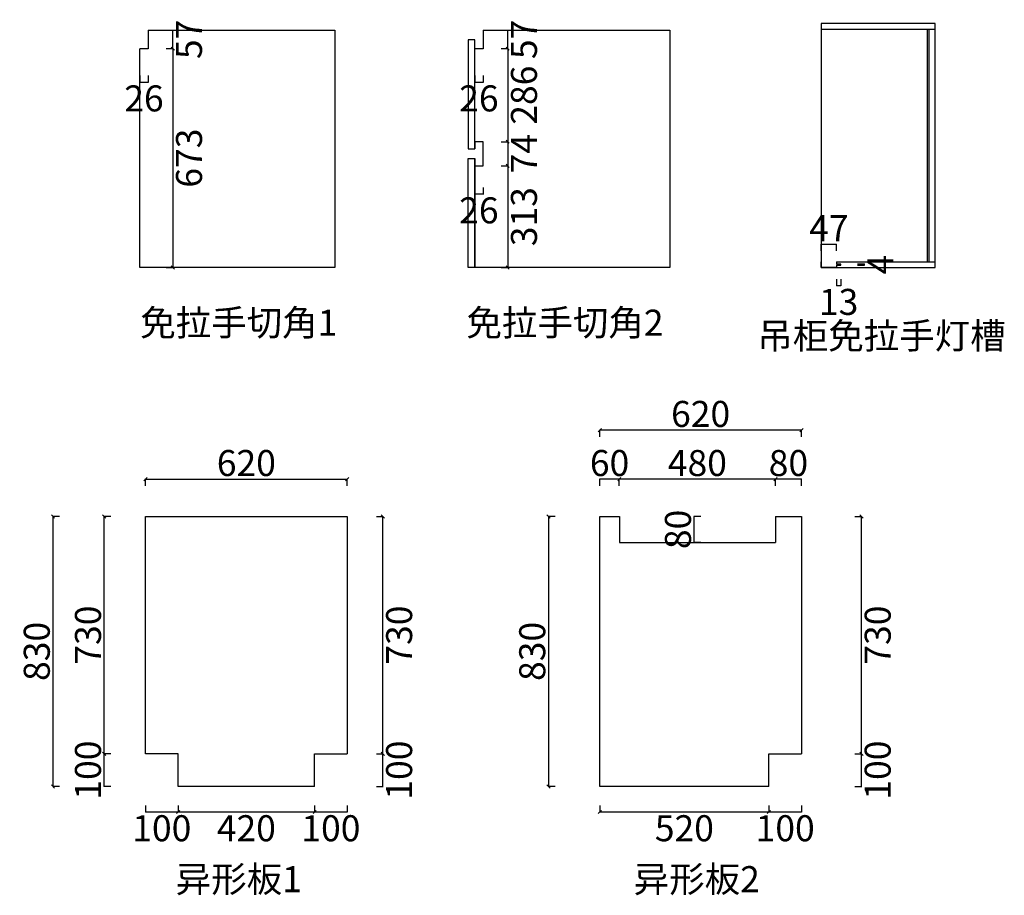
# Model space of a CAD drawing. Units: millimetres. Extents: x 281125 to 312165, y 13032 to 21501.
# Drawn here: x 288975 to 292003, y 13032 to 15724 of the extents above; entities that cross this region are included whole.
import ezdxf

# ---------------------------------------------------------------- set-up
doc = ezdxf.new("R2010")
doc.units = ezdxf.units.MM
doc.header["$LTSCALE"] = 0.05
doc.header["$PDMODE"] = 3
doc.styles.get("Standard").update_dxf_attribs({"font": 'simhei.ttf'})
doc.styles.add('宋体', font='txt', dxfattribs={"width": 0.7})
doc.dimstyles.new('潘凯标注', dxfattribs={"dimscale": 0, "dimtxt": 80, "dimasz": 10, "dimexe": 1, "dimexo": 2, "dimgap": 10, "dimtad": 2, "dimdec": 1, "dimdsep": 46, "dimtxsty": '宋体', "dimblk": 'OBLIQUE', "dimcen": 0.1, "dimclrd": 256, "dimclre": 256, "dimclrt": 256, "dimadec": 0, "dimazin": 0, "dimtfac": 1, "dimtdec": 1, "dimtix": 1, "dimtmove": 2, "dimatfit": 3, "dimfxl": 20, "dimfxlon": 1, "dimtolj": 1, "dimarcsym": 1})

# ---------------------------------------------------------------- blocks, each defined once
blk = doc.blocks.new('*D77')
at = {"lineweight": -2, "ltscale": 5, "transparency": 16777216}
for p, q in [((289344.2, 15552.3), (289344.2, 15531.3)), ((289370.2, 15552.3), (289370.2, 15531.3)), ((289344.2, 15532.3), (289370.2, 15532.3))]:
    blk.add_line(p, q, dxfattribs=at)
at = {"layer": 'Defpoints', "color": 0, "lineweight": -3, "ltscale": 5, "transparency": 16777216}
for p in [(289344.2, 15635.2), (289370.2, 15635.2), (289370.2, 15532.3)]:
    blk.add_point(p, dxfattribs=at)
at = {"lineweight": -3, "ltscale": 5, "transparency": 16777216, "insert": (289357.2, 15482.3), "char_height": 80, "attachment_point": 5, "style": '宋体'}
blk.add_mtext('\\A1;26', dxfattribs=at)
blk = doc.blocks.new('_Oblique')
at = {"color": 0, "linetype": 'ByBlock', "lineweight": -2}
blk.add_line((-0.5, -0.5), (0.5, 0.5), dxfattribs=at)
blk = doc.blocks.new('*D78')
at = {"lineweight": -2, "ltscale": 5, "transparency": 16777216}
for p, q in [((289425.6, 15692.2), (289446.6, 15692.2)), ((289445.6, 15635.2), (289445.6, 15692.2)), ((289425.6, 15635.2), (289446.6, 15635.2))]:
    blk.add_line(p, q, dxfattribs=at)
at = {"layer": 'Defpoints', "color": 0, "lineweight": -3, "ltscale": 5, "transparency": 16777216}
for p in [(289370.2, 15692.2), (289445.6, 15692.2), (289370.2, 15635.2)]:
    blk.add_point(p, dxfattribs=at)
at = {"lineweight": -3, "ltscale": 5, "transparency": 16777216, "insert": (289495.6, 15663.7), "char_height": 80, "attachment_point": 5, "rotation": 90, "style": '宋体'}
blk.add_mtext('\\A1;57', dxfattribs=at)
blk = doc.blocks.new('*D79')
at = {"lineweight": -2, "ltscale": 5, "transparency": 16777216}
for p, q in [((289425.6, 15635.2), (289446.6, 15635.2)), ((289445.6, 15635.2), (289445.6, 14962.2)), ((289425.6, 14962.2), (289446.6, 14962.2))]:
    blk.add_line(p, q, dxfattribs=at)
at = {"layer": 'Defpoints', "color": 0, "lineweight": -3, "ltscale": 5, "transparency": 16777216}
for p in [(289370.2, 15635.2), (289344.2, 14962.2), (289445.6, 14962.2)]:
    blk.add_point(p, dxfattribs=at)
at = {"lineweight": -2, "ltscale": 5, "transparency": 16777216, "xscale": 10, "yscale": 10, "zscale": 10}
for p, rotation in [((289445.6, 15635.2), 90), ((289445.6, 14962.2), 270)]:
    blk.add_blockref('_Oblique', p, dxfattribs=dict(at, rotation=rotation))
at = {"lineweight": -3, "ltscale": 5, "transparency": 16777216, "insert": (289495.6, 15298.7), "char_height": 80, "attachment_point": 5, "rotation": 90, "style": '宋体'}
blk.add_mtext('\\A1;673', dxfattribs=at)
blk = doc.blocks.new('*D80')
at = {"lineweight": -2, "ltscale": 5, "transparency": 16777216}
for p, q in [((291486.9, 14926.6), (291486.9, 14905.6)), ((291486.9, 14906.6), (291499.9, 14906.6)), ((291499.9, 14926.6), (291499.9, 14905.6))]:
    blk.add_line(p, q, dxfattribs=at)
at = {"layer": 'Defpoints', "color": 0, "lineweight": -3, "ltscale": 5, "transparency": 16777216}
for p in [(291486.9, 14973.2), (291499.9, 14973.2), (291499.9, 14906.6)]:
    blk.add_point(p, dxfattribs=at)
at = {"lineweight": -3, "ltscale": 5, "transparency": 16777216, "insert": (291493.4, 14856.6), "char_height": 80, "attachment_point": 5, "style": '宋体'}
blk.add_mtext('\\A1;13', dxfattribs=at)
blk = doc.blocks.new('*D81')
at = {"lineweight": -2, "ltscale": 5, "transparency": 16777216}
for p, q in [((291551.6, 14973.2), (291572.6, 14973.2)), ((291551.6, 14969.2), (291572.6, 14969.2)), ((291571.6, 14973.2), (291571.6, 14969.2))]:
    blk.add_line(p, q, dxfattribs=at)
at = {"layer": 'Defpoints', "color": 0, "lineweight": -3, "ltscale": 5, "transparency": 16777216}
for p in [(291493.4, 14973.2), (291493.4, 14969.2), (291571.6, 14969.2)]:
    blk.add_point(p, dxfattribs=at)
at = {"lineweight": -3, "ltscale": 5, "transparency": 16777216, "insert": (291621.6, 14971.2), "char_height": 80, "attachment_point": 5, "rotation": 90, "style": '宋体'}
blk.add_mtext('\\A1;4', dxfattribs=at)
blk = doc.blocks.new('*D82')
at = {"lineweight": -2, "ltscale": 5, "transparency": 16777216}
for p, q in [((291439.9, 15013.3), (291439.9, 15034.3)), ((291486.9, 15033.3), (291439.9, 15033.3)), ((291486.9, 15013.3), (291486.9, 15034.3))]:
    blk.add_line(p, q, dxfattribs=at)
at = {"layer": 'Defpoints', "color": 0, "lineweight": -3, "ltscale": 5, "transparency": 16777216}
for p in [(291439.9, 15033.3), (291439.9, 14980.2), (291486.9, 14980.2)]:
    blk.add_point(p, dxfattribs=at)
at = {"lineweight": -3, "ltscale": 5, "transparency": 16777216, "insert": (291463.4, 15083.3), "char_height": 80, "attachment_point": 5, "style": '宋体'}
blk.add_mtext('\\A1;47', dxfattribs=at)
blk = doc.blocks.new('*D83')
at = {"lineweight": -2, "ltscale": 5, "transparency": 16777216}
for p, q in [((290374.2, 15552.3), (290374.2, 15531.3)), ((290400.2, 15552.3), (290400.2, 15531.3)), ((290374.2, 15532.3), (290400.2, 15532.3))]:
    blk.add_line(p, q, dxfattribs=at)
at = {"layer": 'Defpoints', "color": 0, "lineweight": -3, "ltscale": 5, "transparency": 16777216}
for p in [(290374.2, 15635.2), (290400.2, 15635.2), (290400.2, 15532.3)]:
    blk.add_point(p, dxfattribs=at)
at = {"lineweight": -3, "ltscale": 5, "transparency": 16777216, "insert": (290387.2, 15482.3), "char_height": 80, "attachment_point": 5, "style": '宋体'}
blk.add_mtext('\\A1;26', dxfattribs=at)
blk = doc.blocks.new('*D84')
at = {"lineweight": -2, "ltscale": 5, "transparency": 16777216}
for p, q in [((290455.7, 15692.2), (290476.7, 15692.2)), ((290475.7, 15635.2), (290475.7, 15692.2)), ((290455.7, 15635.2), (290476.7, 15635.2))]:
    blk.add_line(p, q, dxfattribs=at)
at = {"layer": 'Defpoints', "color": 0, "lineweight": -3, "ltscale": 5, "transparency": 16777216}
for p in [(290400.2, 15692.2), (290475.7, 15692.2), (290400.2, 15635.2)]:
    blk.add_point(p, dxfattribs=at)
at = {"lineweight": -3, "ltscale": 5, "transparency": 16777216, "insert": (290525.7, 15663.7), "char_height": 80, "attachment_point": 5, "rotation": 90, "style": '宋体'}
blk.add_mtext('\\A1;57', dxfattribs=at)
blk = doc.blocks.new('*D85')
at = {"lineweight": -2, "ltscale": 5, "transparency": 16777216}
for p, q in [((290455.7, 15635.2), (290476.7, 15635.2)), ((290475.7, 15635.2), (290475.7, 15349.2)), ((290455.7, 15349.2), (290476.7, 15349.2))]:
    blk.add_line(p, q, dxfattribs=at)
at = {"layer": 'Defpoints', "color": 0, "lineweight": -3, "ltscale": 5, "transparency": 16777216}
for p in [(290400.2, 15635.2), (290400.2, 15349.2), (290475.7, 15349.2)]:
    blk.add_point(p, dxfattribs=at)
at = {"lineweight": -2, "ltscale": 5, "transparency": 16777216, "xscale": 10, "yscale": 10, "zscale": 10}
for p, rotation in [((290475.7, 15635.2), 90), ((290475.7, 15349.2), 270)]:
    blk.add_blockref('_Oblique', p, dxfattribs=dict(at, rotation=rotation))
at = {"lineweight": -3, "ltscale": 5, "transparency": 16777216, "insert": (290525.7, 15492.2), "char_height": 80, "attachment_point": 5, "rotation": 90, "style": '宋体'}
blk.add_mtext('\\A1;286', dxfattribs=at)
blk = doc.blocks.new('*D86')
at = {"lineweight": -2, "ltscale": 5, "transparency": 16777216}
for p, q in [((290455.7, 15349.2), (290476.7, 15349.2)), ((290475.7, 15349.2), (290475.7, 15275.2)), ((290455.7, 15275.2), (290476.7, 15275.2))]:
    blk.add_line(p, q, dxfattribs=at)
at = {"layer": 'Defpoints', "color": 0, "lineweight": -3, "ltscale": 5, "transparency": 16777216}
for p in [(290400.2, 15349.2), (290400.2, 15275.2), (290475.7, 15275.2)]:
    blk.add_point(p, dxfattribs=at)
at = {"lineweight": -3, "ltscale": 5, "transparency": 16777216, "insert": (290525.7, 15312.2), "char_height": 80, "attachment_point": 5, "rotation": 90, "style": '宋体'}
blk.add_mtext('\\A1;74', dxfattribs=at)
blk = doc.blocks.new('*D87')
at = {"lineweight": -2, "ltscale": 5, "transparency": 16777216}
for p, q in [((290455.7, 15275.2), (290476.7, 15275.2)), ((290475.7, 15275.2), (290475.7, 14962.2)), ((290455.7, 14962.2), (290476.7, 14962.2))]:
    blk.add_line(p, q, dxfattribs=at)
at = {"layer": 'Defpoints', "color": 0, "lineweight": -3, "ltscale": 5, "transparency": 16777216}
for p in [(290400.2, 15275.2), (290404.4, 14962.2), (290475.7, 14962.2)]:
    blk.add_point(p, dxfattribs=at)
at = {"lineweight": -2, "ltscale": 5, "transparency": 16777216, "xscale": 10, "yscale": 10, "zscale": 10}
for p, rotation in [((290475.7, 15275.2), 90), ((290475.7, 14962.2), 270)]:
    blk.add_blockref('_Oblique', p, dxfattribs=dict(at, rotation=rotation))
at = {"lineweight": -3, "ltscale": 5, "transparency": 16777216, "insert": (290525.7, 15118.7), "char_height": 80, "attachment_point": 5, "rotation": 90, "style": '宋体'}
blk.add_mtext('\\A1;313', dxfattribs=at)
blk = doc.blocks.new('*D88')
at = {"lineweight": -2, "ltscale": 5, "transparency": 16777216}
for p, q in [((290374.2, 15208.1), (290374.2, 15187.1)), ((290400.2, 15208.1), (290400.2, 15187.1)), ((290400.2, 15188.1), (290374.2, 15188.1))]:
    blk.add_line(p, q, dxfattribs=at)
at = {"layer": 'Defpoints', "color": 0, "lineweight": -3, "ltscale": 5, "transparency": 16777216}
for p in [(290374.2, 15275.2), (290400.2, 15275.2), (290374.2, 15188.1)]:
    blk.add_point(p, dxfattribs=at)
at = {"lineweight": -3, "ltscale": 5, "transparency": 16777216, "insert": (290387.2, 15138.1), "char_height": 80, "attachment_point": 5, "style": '宋体'}
blk.add_mtext('\\A1;26', dxfattribs=at)
blk = doc.blocks.new('*D89')
at = {"lineweight": -2, "ltscale": 5, "transparency": 16777216}
for p, q in [((289362, 13308.5), (289362, 13287.5)), ((289462, 13308.5), (289462, 13287.5)), ((289362, 13288.5), (289462, 13288.5))]:
    blk.add_line(p, q, dxfattribs=at)
at = {"layer": 'Defpoints', "color": 0, "lineweight": -3, "ltscale": 5, "transparency": 16777216}
for p in [(289362, 13467.2), (289462, 13467.2), (289462, 13288.5)]:
    blk.add_point(p, dxfattribs=at)
at = {"lineweight": -3, "ltscale": 5, "transparency": 16777216, "insert": (289412, 13238.5), "char_height": 80, "attachment_point": 5, "style": '宋体'}
blk.add_mtext('\\A1;100', dxfattribs=at)
blk = doc.blocks.new('*D90')
at = {"lineweight": -2, "ltscale": 5, "transparency": 16777216}
for p, q in [((289462, 13308.5), (289462, 13287.5)), ((289882, 13308.5), (289882, 13287.5)), ((289462, 13288.5), (289882, 13288.5))]:
    blk.add_line(p, q, dxfattribs=at)
at = {"layer": 'Defpoints', "color": 0, "lineweight": -3, "ltscale": 5, "transparency": 16777216}
for p in [(289462, 13467.2), (289882, 13367.2), (289882, 13288.5)]:
    blk.add_point(p, dxfattribs=at)
at = {"lineweight": -2, "ltscale": 5, "transparency": 16777216, "xscale": 10, "yscale": 10, "zscale": 10, "rotation": 180}
blk.add_blockref('_Oblique', (289462, 13288.5), dxfattribs=at)
at = {"lineweight": -2, "ltscale": 5, "transparency": 16777216, "xscale": 10, "yscale": 10, "zscale": 10}
blk.add_blockref('_Oblique', (289882, 13288.5), dxfattribs=at)
at = {"lineweight": -3, "ltscale": 5, "transparency": 16777216, "insert": (289672, 13238.5), "char_height": 80, "attachment_point": 5, "style": '宋体'}
blk.add_mtext('\\A1;420', dxfattribs=at)
blk = doc.blocks.new('*D91')
at = {"lineweight": -2, "ltscale": 5, "transparency": 16777216}
for p, q in [((289882, 13308.5), (289882, 13287.5)), ((289982, 13308.5), (289982, 13287.5)), ((289882, 13288.5), (289982, 13288.5))]:
    blk.add_line(p, q, dxfattribs=at)
at = {"layer": 'Defpoints', "color": 0, "lineweight": -3, "ltscale": 5, "transparency": 16777216}
for p in [(289982, 13467.2), (289882, 13367.2), (289982, 13288.5)]:
    blk.add_point(p, dxfattribs=at)
at = {"lineweight": -3, "ltscale": 5, "transparency": 16777216, "insert": (289932, 13238.5), "char_height": 80, "attachment_point": 5, "style": '宋体'}
blk.add_mtext('\\A1;100', dxfattribs=at)
blk = doc.blocks.new('*D92')
at = {"lineweight": -2, "ltscale": 5, "transparency": 16777216}
for p, q in [((290071.8, 13467.2), (290092.8, 13467.2)), ((290091.8, 13367.2), (290091.8, 13467.2)), ((290071.8, 13367.2), (290092.8, 13367.2))]:
    blk.add_line(p, q, dxfattribs=at)
at = {"layer": 'Defpoints', "color": 0, "lineweight": -3, "ltscale": 5, "transparency": 16777216}
for p in [(289882, 13467.2), (290091.8, 13467.2), (289882, 13367.2)]:
    blk.add_point(p, dxfattribs=at)
at = {"lineweight": -3, "ltscale": 5, "transparency": 16777216, "insert": (290141.8, 13417.2), "char_height": 80, "attachment_point": 5, "rotation": 90, "style": '宋体'}
blk.add_mtext('\\A1;100', dxfattribs=at)
blk = doc.blocks.new('*D93')
at = {"lineweight": -2, "ltscale": 5, "transparency": 16777216}
for p, q in [((290071.8, 14197.2), (290092.8, 14197.2)), ((290091.8, 13467.2), (290091.8, 14197.2)), ((290071.8, 13467.2), (290092.8, 13467.2))]:
    blk.add_line(p, q, dxfattribs=at)
at = {"layer": 'Defpoints', "color": 0, "lineweight": -3, "ltscale": 5, "transparency": 16777216}
for p in [(289982, 14197.2), (290091.8, 14197.2), (289882, 13467.2)]:
    blk.add_point(p, dxfattribs=at)
at = {"lineweight": -2, "ltscale": 5, "transparency": 16777216, "xscale": 10, "yscale": 10, "zscale": 10}
for p, rotation in [((290091.8, 14197.2), 90), ((290091.8, 13467.2), 270)]:
    blk.add_blockref('_Oblique', p, dxfattribs=dict(at, rotation=rotation))
at = {"lineweight": -3, "ltscale": 5, "transparency": 16777216, "insert": (290141.8, 13832.2), "char_height": 80, "attachment_point": 5, "rotation": 90, "style": '宋体'}
blk.add_mtext('\\A1;730', dxfattribs=at)
blk = doc.blocks.new('*D94')
at = {"lineweight": -2, "ltscale": 5, "transparency": 16777216}
for p, q in [((289255, 13467.2), (289234, 13467.2)), ((289235, 13367.2), (289235, 13467.2)), ((289255, 13367.2), (289234, 13367.2))]:
    blk.add_line(p, q, dxfattribs=at)
at = {"layer": 'Defpoints', "color": 0, "lineweight": -3, "ltscale": 5, "transparency": 16777216}
for p in [(289235, 13467.2), (289462, 13467.2), (289462, 13367.2)]:
    blk.add_point(p, dxfattribs=at)
at = {"lineweight": -3, "ltscale": 5, "transparency": 16777216, "insert": (289185, 13417.2), "char_height": 80, "attachment_point": 5, "rotation": 90, "style": '宋体'}
blk.add_mtext('\\A1;100', dxfattribs=at)
blk = doc.blocks.new('*D95')
at = {"lineweight": -2, "ltscale": 5, "transparency": 16777216}
for p, q in [((289255, 14197.2), (289234, 14197.2)), ((289235, 13467.2), (289235, 14197.2)), ((289255, 13467.2), (289234, 13467.2))]:
    blk.add_line(p, q, dxfattribs=at)
at = {"layer": 'Defpoints', "color": 0, "lineweight": -3, "ltscale": 5, "transparency": 16777216}
for p in [(289235, 14197.2), (289362, 14197.2), (289462, 13467.2)]:
    blk.add_point(p, dxfattribs=at)
at = {"lineweight": -2, "ltscale": 5, "transparency": 16777216, "xscale": 10, "yscale": 10, "zscale": 10}
for p, rotation in [((289235, 14197.2), 90), ((289235, 13467.2), 270)]:
    blk.add_blockref('_Oblique', p, dxfattribs=dict(at, rotation=rotation))
at = {"lineweight": -3, "ltscale": 5, "transparency": 16777216, "insert": (289185, 13832.2), "char_height": 80, "attachment_point": 5, "rotation": 90, "style": '宋体'}
blk.add_mtext('\\A1;730', dxfattribs=at)
blk = doc.blocks.new('*D96')
at = {"lineweight": -2, "ltscale": 5, "transparency": 16777216}
for p, q in [((289362, 14291.3), (289362, 14312.3)), ((289362, 14311.3), (289982, 14311.3)), ((289982, 14291.3), (289982, 14312.3))]:
    blk.add_line(p, q, dxfattribs=at)
at = {"layer": 'Defpoints', "color": 0, "lineweight": -3, "ltscale": 5, "transparency": 16777216}
for p in [(289982, 14311.3), (289362, 14197.2), (289982, 14197.2)]:
    blk.add_point(p, dxfattribs=at)
at = {"lineweight": -2, "ltscale": 5, "transparency": 16777216, "xscale": 10, "yscale": 10, "zscale": 10, "rotation": 180}
blk.add_blockref('_Oblique', (289362, 14311.3), dxfattribs=at)
at = {"lineweight": -2, "ltscale": 5, "transparency": 16777216, "xscale": 10, "yscale": 10, "zscale": 10}
blk.add_blockref('_Oblique', (289982, 14311.3), dxfattribs=at)
at = {"lineweight": -3, "ltscale": 5, "transparency": 16777216, "insert": (289672, 14361.3), "char_height": 80, "attachment_point": 5, "style": '宋体'}
blk.add_mtext('\\A1;620', dxfattribs=at)
blk = doc.blocks.new('*D97')
at = {"lineweight": -2, "ltscale": 5, "transparency": 16777216}
for p, q in [((289097.5, 14197.2), (289076.5, 14197.2)), ((289077.5, 13367.2), (289077.5, 14197.2)), ((289097.5, 13367.2), (289076.5, 13367.2))]:
    blk.add_line(p, q, dxfattribs=at)
at = {"layer": 'Defpoints', "color": 0, "lineweight": -3, "ltscale": 5, "transparency": 16777216}
for p in [(289077.5, 14197.2), (289362, 14197.2), (289462, 13367.2)]:
    blk.add_point(p, dxfattribs=at)
at = {"lineweight": -2, "ltscale": 5, "transparency": 16777216, "xscale": 10, "yscale": 10, "zscale": 10}
for p, rotation in [((289077.5, 14197.2), 90), ((289077.5, 13367.2), 270)]:
    blk.add_blockref('_Oblique', p, dxfattribs=dict(at, rotation=rotation))
at = {"lineweight": -3, "ltscale": 5, "transparency": 16777216, "insert": (289027.5, 13782.2), "char_height": 80, "attachment_point": 5, "rotation": 90, "style": '宋体'}
blk.add_mtext('\\A1;830', dxfattribs=at)
blk = doc.blocks.new('*D98')
at = {"lineweight": -2, "ltscale": 5, "transparency": 16777216}
for p, q in [((291543.5, 13467.2), (291564.5, 13467.2)), ((291563.5, 13367.2), (291563.5, 13467.2)), ((291543.5, 13367.2), (291564.5, 13367.2))]:
    blk.add_line(p, q, dxfattribs=at)
at = {"layer": 'Defpoints', "color": 0, "lineweight": -3, "ltscale": 5, "transparency": 16777216}
for p in [(291279, 13467.2), (291563.5, 13467.2), (291279, 13367.2)]:
    blk.add_point(p, dxfattribs=at)
at = {"lineweight": -3, "ltscale": 5, "transparency": 16777216, "insert": (291613.5, 13417.2), "char_height": 80, "attachment_point": 5, "rotation": 90, "style": '宋体'}
blk.add_mtext('\\A1;100', dxfattribs=at)
blk = doc.blocks.new('*D99')
at = {"lineweight": -2, "ltscale": 5, "transparency": 16777216}
for p, q in [((291543.5, 14197.2), (291564.5, 14197.2)), ((291563.5, 13467.2), (291563.5, 14197.2)), ((291543.5, 13467.2), (291564.5, 13467.2))]:
    blk.add_line(p, q, dxfattribs=at)
at = {"layer": 'Defpoints', "color": 0, "lineweight": -3, "ltscale": 5, "transparency": 16777216}
for p in [(291379, 14197.2), (291563.5, 14197.2), (291279, 13467.2)]:
    blk.add_point(p, dxfattribs=at)
at = {"lineweight": -2, "ltscale": 5, "transparency": 16777216, "xscale": 10, "yscale": 10, "zscale": 10}
for p, rotation in [((291563.5, 14197.2), 90), ((291563.5, 13467.2), 270)]:
    blk.add_blockref('_Oblique', p, dxfattribs=dict(at, rotation=rotation))
at = {"lineweight": -3, "ltscale": 5, "transparency": 16777216, "insert": (291613.5, 13832.2), "char_height": 80, "attachment_point": 5, "rotation": 90, "style": '宋体'}
blk.add_mtext('\\A1;730', dxfattribs=at)
blk = doc.blocks.new('*D100')
at = {"lineweight": -2, "ltscale": 5, "transparency": 16777216}
for p, q in [((291299, 14291.3), (291299, 14312.3)), ((291379, 14311.3), (291299, 14311.3)), ((291379, 14291.3), (291379, 14312.3))]:
    blk.add_line(p, q, dxfattribs=at)
at = {"layer": 'Defpoints', "color": 0, "lineweight": -3, "ltscale": 5, "transparency": 16777216}
for p in [(291299, 14311.3), (291299, 14197.2), (291379, 14197.2)]:
    blk.add_point(p, dxfattribs=at)
at = {"lineweight": -3, "ltscale": 5, "transparency": 16777216, "insert": (291339, 14361.3), "char_height": 80, "attachment_point": 5, "style": '宋体'}
blk.add_mtext('\\A1;80', dxfattribs=at)
blk = doc.blocks.new('*D101')
at = {"lineweight": -2, "ltscale": 5, "transparency": 16777216}
for p, q in [((290819, 14291.3), (290819, 14312.3)), ((291299, 14311.3), (290819, 14311.3)), ((291299, 14291.3), (291299, 14312.3))]:
    blk.add_line(p, q, dxfattribs=at)
at = {"layer": 'Defpoints', "color": 0, "lineweight": -3, "ltscale": 5, "transparency": 16777216}
for p in [(290819, 14311.3), (290819, 14197.2), (291299, 14197.2)]:
    blk.add_point(p, dxfattribs=at)
at = {"lineweight": -2, "ltscale": 5, "transparency": 16777216, "xscale": 10, "yscale": 10, "zscale": 10, "rotation": 180}
blk.add_blockref('_Oblique', (290819, 14311.3), dxfattribs=at)
at = {"lineweight": -2, "ltscale": 5, "transparency": 16777216, "xscale": 10, "yscale": 10, "zscale": 10}
blk.add_blockref('_Oblique', (291299, 14311.3), dxfattribs=at)
at = {"lineweight": -3, "ltscale": 5, "transparency": 16777216, "insert": (291059, 14361.3), "char_height": 80, "attachment_point": 5, "style": '宋体'}
blk.add_mtext('\\A1;480', dxfattribs=at)
blk = doc.blocks.new('*D102')
at = {"lineweight": -2, "ltscale": 5, "transparency": 16777216}
for p, q in [((290759, 14291.3), (290759, 14312.3)), ((290819, 14311.3), (290759, 14311.3)), ((290819, 14291.3), (290819, 14312.3))]:
    blk.add_line(p, q, dxfattribs=at)
at = {"layer": 'Defpoints', "color": 0, "lineweight": -3, "ltscale": 5, "transparency": 16777216}
for p in [(290759, 14311.3), (290759, 14197.2), (290819, 14197.2)]:
    blk.add_point(p, dxfattribs=at)
at = {"lineweight": -3, "ltscale": 5, "transparency": 16777216, "insert": (290789, 14361.3), "char_height": 80, "attachment_point": 5, "style": '宋体'}
blk.add_mtext('\\A1;60', dxfattribs=at)
blk = doc.blocks.new('*D103')
at = {"lineweight": -2, "ltscale": 5, "transparency": 16777216}
for p, q in [((290621.2, 14197.2), (290600.2, 14197.2)), ((290601.2, 14197.2), (290601.2, 13367.2)), ((290621.2, 13367.2), (290600.2, 13367.2))]:
    blk.add_line(p, q, dxfattribs=at)
at = {"layer": 'Defpoints', "color": 0, "lineweight": -3, "ltscale": 5, "transparency": 16777216}
for p in [(290759, 14197.2), (290601.2, 13367.2), (290759, 13367.2)]:
    blk.add_point(p, dxfattribs=at)
at = {"lineweight": -2, "ltscale": 5, "transparency": 16777216, "xscale": 10, "yscale": 10, "zscale": 10}
for p, rotation in [((290601.2, 14197.2), 90), ((290601.2, 13367.2), 270)]:
    blk.add_blockref('_Oblique', p, dxfattribs=dict(at, rotation=rotation))
at = {"lineweight": -3, "ltscale": 5, "transparency": 16777216, "insert": (290551.2, 13782.2), "char_height": 80, "attachment_point": 5, "rotation": 90, "style": '宋体'}
blk.add_mtext('\\A1;830', dxfattribs=at)
blk = doc.blocks.new('*D104')
at = {"lineweight": -2, "ltscale": 5, "transparency": 16777216}
for p, q in [((290759, 13308.5), (290759, 13287.5)), ((291279, 13308.5), (291279, 13287.5)), ((290759, 13288.5), (291279, 13288.5))]:
    blk.add_line(p, q, dxfattribs=at)
at = {"layer": 'Defpoints', "color": 0, "lineweight": -3, "ltscale": 5, "transparency": 16777216}
for p in [(290759, 13367.2), (291279, 13367.2), (291279, 13288.5)]:
    blk.add_point(p, dxfattribs=at)
at = {"lineweight": -2, "ltscale": 5, "transparency": 16777216, "xscale": 10, "yscale": 10, "zscale": 10, "rotation": 180}
blk.add_blockref('_Oblique', (290759, 13288.5), dxfattribs=at)
at = {"lineweight": -2, "ltscale": 5, "transparency": 16777216, "xscale": 10, "yscale": 10, "zscale": 10}
blk.add_blockref('_Oblique', (291279, 13288.5), dxfattribs=at)
at = {"lineweight": -3, "ltscale": 5, "transparency": 16777216, "insert": (291019, 13238.5), "char_height": 80, "attachment_point": 5, "style": '宋体'}
blk.add_mtext('\\A1;520', dxfattribs=at)
blk = doc.blocks.new('*D105')
at = {"lineweight": -2, "ltscale": 5, "transparency": 16777216}
for p, q in [((291279, 13308.5), (291279, 13287.5)), ((291379, 13308.5), (291379, 13287.5)), ((291279, 13288.5), (291379, 13288.5))]:
    blk.add_line(p, q, dxfattribs=at)
at = {"layer": 'Defpoints', "color": 0, "lineweight": -3, "ltscale": 5, "transparency": 16777216}
for p in [(291379, 13467.2), (291279, 13367.2), (291379, 13288.5)]:
    blk.add_point(p, dxfattribs=at)
at = {"lineweight": -3, "ltscale": 5, "transparency": 16777216, "insert": (291329, 13238.5), "char_height": 80, "attachment_point": 5, "style": '宋体'}
blk.add_mtext('\\A1;100', dxfattribs=at)
blk = doc.blocks.new('*D106')
at = {"lineweight": -2, "ltscale": 5, "transparency": 16777216}
for p, q in [((290759, 14442.2), (290759, 14463.2)), ((291379, 14462.2), (290759, 14462.2)), ((291379, 14442.2), (291379, 14463.2))]:
    blk.add_line(p, q, dxfattribs=at)
at = {"layer": 'Defpoints', "color": 0, "lineweight": -3, "ltscale": 5, "transparency": 16777216}
for p in [(290759, 14462.2), (290759, 14197.2), (291379, 14197.2)]:
    blk.add_point(p, dxfattribs=at)
at = {"lineweight": -2, "ltscale": 5, "transparency": 16777216, "xscale": 10, "yscale": 10, "zscale": 10, "rotation": 180}
blk.add_blockref('_Oblique', (290759, 14462.2), dxfattribs=at)
at = {"lineweight": -2, "ltscale": 5, "transparency": 16777216, "xscale": 10, "yscale": 10, "zscale": 10}
blk.add_blockref('_Oblique', (291379, 14462.2), dxfattribs=at)
at = {"lineweight": -3, "ltscale": 5, "transparency": 16777216, "insert": (291069, 14512.2), "char_height": 80, "attachment_point": 5, "style": '宋体'}
blk.add_mtext('\\A1;620', dxfattribs=at)
blk = doc.blocks.new('*D107')
at = {"lineweight": -2, "ltscale": 5, "transparency": 16777216}
for p, q in [((291069.3, 14197.2), (291048.3, 14197.2)), ((291049.3, 14117.2), (291049.3, 14197.2)), ((291069.3, 14117.2), (291048.3, 14117.2))]:
    blk.add_line(p, q, dxfattribs=at)
at = {"layer": 'Defpoints', "color": 0, "lineweight": -3, "ltscale": 5, "transparency": 16777216}
for p in [(291049.3, 14197.2), (291299, 14197.2), (291299, 14117.2)]:
    blk.add_point(p, dxfattribs=at)
at = {"lineweight": -3, "ltscale": 5, "transparency": 16777216, "insert": (290999.3, 14157.2), "char_height": 80, "attachment_point": 5, "rotation": 90, "style": '宋体'}
blk.add_mtext('\\A1;80', dxfattribs=at)

msp = doc.modelspace()

# ---------------------------------------------------------------- linework, layer by layer
at = {"color": 126, "lineweight": -3, "ltscale": 5}
for p, q in [((291789.93, 15694.15), (291439.93, 15694.15)), ((291766.93, 14980.15), (291766.93, 15694.15)), ((291771.93, 14980.15), (291771.93, 15694.15)), ((291486.93, 14980.15), (291789.93, 14980.15)), ((290819.04, 14197.23), (290819.04, 14117.23)), ((291299.04, 14197.23), (291299.04, 14117.23)), ((290819.04, 14117.23), (291299.04, 14117.23))]:
    msp.add_line(p, q, dxfattribs=at)
at = {"color": 126, "lineweight": -3}
for points in [[(289370.15, 15692.15), (289944.15, 15692.15), (289944.15, 14962.15), (289344.15, 14962.15), (289344.15, 15635.15)], [(289370.15, 15692.15), (289370.15, 15635.15), (289344.15, 15635.15)], [(290400.23, 15692.15), (290974.23, 15692.15), (290974.23, 14962.15), (290374.23, 14962.15), (290374.23, 15297.15)], [(290400.23, 15692.15), (290400.23, 15635.15), (290374.23, 15635.15)], [(290374.23, 15327.15), (290374.23, 15635.15)]]:
    msp.add_lwpolyline(points, dxfattribs=at)
at = {"color": 126, "lineweight": -3, "ltscale": 5}
for points in [[(291439.93, 14962.15), (291789.93, 14962.15), (291789.93, 15712.15), (291439.93, 15712.15)], [(290354.23, 15327.15), (290374.23, 15327.15), (290374.23, 15662.15), (290354.23, 15662.15)], [(290374.23, 14962.15), (290354.23, 14962.15), (290354.23, 15297.15), (290374.23, 15297.15)]]:
    msp.add_lwpolyline(points, close=True, dxfattribs=at)
for points in [[(290374.23, 15297.15), (290374.23, 15275.15), (290400.23, 15275.15), (290400.23, 15349.15), (290374.23, 15349.15), (290374.23, 15327.15)], [(291486.93, 14969.15), (291486.93, 14962.15), (291439.93, 14962.15), (291439.93, 14980.15)], [(291486.93, 14980.15), (291486.93, 14973.15)], [(291486.93, 14969.15), (291499.93, 14969.15), (291499.93, 14973.15), (291486.93, 14973.15)], [(289362.03, 13467.23), (289362.03, 14197.23), (289982.03, 14197.23), (289982.03, 13467.23)], [(291279.04, 13367.23), (290759.04, 13367.23), (290759.04, 14197.23), (290819.04, 14197.23)], [(291299.04, 14197.23), (291379.04, 14197.23), (291379.04, 13467.23)], [(289462.03, 13367.23), (289462.03, 13467.23), (289362.03, 13467.23)], [(289882.03, 13367.23), (289882.03, 13467.23), (289982.03, 13467.23)], [(291279.04, 13367.23), (291279.04, 13467.23), (291379.04, 13467.23)], [(289882.03, 13367.23), (289462.03, 13367.23)]]:
    msp.add_lwpolyline(points, dxfattribs=at)

# ---------------------------------------------------------------- texts
at = {"char_height": 80, "attachment_point": 5}
for s, insert in [('{\\fMicrosoft YaHei Light|b0|i0|c134|p34;免拉手切角1}', (289648.82, 14792.69)), ('{\\fMicrosoft YaHei Light|b0|i0|c134|p34;免拉手切角2}', (290651.9, 14792.69)), ('{\\fMicrosoft YaHei Light|b0|i0|c134|p34;吊柜免拉手灯槽}', (291625.14, 14752.42)), ('{\\fMicrosoft YaHei Light|b0|i0|c134|p34;异形板1}', (289648.82, 13081.95)), ('{\\fMicrosoft YaHei Light|b0|i0|c134|p34;异形板2}', (291057.15, 13081.95))]:
    msp.add_mtext(s, dxfattribs=dict(at, insert=insert))

# ---------------------------------------------------------------- dimensions: what is measured, and where the dimension line sits
at = {"color": 126, "lineweight": -3, "ltscale": 5}
for base, p1, p2, picture, middle in [((289445.57, 15692.15), (289370.15, 15635.15), (289370.15, 15692.15), '*D78', (289495.57, 15663.65)), ((290475.65, 15692.15), (290400.23, 15635.15), (290400.23, 15692.15), '*D84', (290525.65, 15663.65)), ((289445.57, 14962.15), (289370.15, 15635.15), (289344.15, 14962.15), '*D79', (289495.57, 15298.65)), ((290475.65, 15349.15), (290400.23, 15635.15), (290400.23, 15349.15), '*D85', (290525.65, 15492.15)), ((290475.65, 15275.15), (290400.23, 15349.15), (290400.23, 15275.15), '*D86', (290525.65, 15312.15)), ((290475.65, 14962.15), (290400.23, 15275.15), (290404.39, 14962.15), '*D87', (290525.65, 15118.65)), ((291571.57, 14969.15), (291493.43, 14973.15), (291493.43, 14969.15), '*D81', (291621.57, 14971.15)), ((289077.52, 14197.23), (289462.03, 13367.23), (289362.03, 14197.23), '*D97', (289027.52, 13782.23)), ((289234.99, 14197.23), (289462.03, 13467.23), (289362.03, 14197.23), '*D95', (289184.99, 13832.23)), ((290091.78, 14197.23), (289882.03, 13467.23), (289982.03, 14197.23), '*D93', (290141.78, 13832.23)), ((290601.21, 13367.23), (290759.04, 14197.23), (290759.04, 13367.23), '*D103', (290551.21, 13782.23)), ((291049.3, 14197.23), (291299.04, 14117.23), (291299.04, 14197.23), '*D107', (290999.3, 14157.23)), ((291563.48, 14197.23), (291279.04, 13467.23), (291379.04, 14197.23), '*D99', (291613.48, 13832.23)), ((289234.99, 13467.23), (289462.03, 13367.23), (289462.03, 13467.23), '*D94', (289184.99, 13417.23)), ((290091.78, 13467.23), (289882.03, 13367.23), (289882.03, 13467.23), '*D92', (290141.78, 13417.23)), ((291563.48, 13467.23), (291279.04, 13367.23), (291279.04, 13467.23), '*D98', (291613.48, 13417.23))]:
    dim = msp.add_linear_dim(base=base, p1=p1, p2=p2, angle=90, dimstyle='潘凯标注', override={"dimscale": 1}, dxfattribs=at)
    dim.commit()
    dim.dimension.update_dxf_attribs({"geometry": picture, "text_midpoint": middle})
for base, p1, p2, picture, middle in [((289370.15, 15532.32), (289344.15, 15635.15), (289370.15, 15635.15), '*D77', (289357.15, 15482.32)), ((290400.23, 15532.32), (290374.23, 15635.15), (290400.23, 15635.15), '*D83', (290387.23, 15482.32)), ((290374.23, 15188.12), (290400.23, 15275.15), (290374.23, 15275.15), '*D88', (290387.23, 15138.12)), ((291439.93, 15033.33), (291486.93, 14980.15), (291439.93, 14980.15), '*D82', (291463.43, 15083.33)), ((291499.93, 14906.59), (291486.93, 14973.15), (291499.93, 14973.15), '*D80', (291493.43, 14856.59)), ((290759.04, 14462.16), (291379.04, 14197.23), (290759.04, 14197.23), '*D106', (291069.04, 14512.16)), ((289982.03, 14311.3), (289362.03, 14197.23), (289982.03, 14197.23), '*D96', (289672.03, 14361.3)), ((290759.04, 14311.3), (290819.04, 14197.23), (290759.04, 14197.23), '*D102', (290789.04, 14361.3)), ((290819.04, 14311.3), (291299.04, 14197.23), (290819.04, 14197.23), '*D101', (291059.04, 14361.3)), ((291299.04, 14311.3), (291379.04, 14197.23), (291299.04, 14197.23), '*D100', (291339.04, 14361.3)), ((289462.03, 13288.54), (289362.03, 13467.23), (289462.03, 13467.23), '*D89', (289412.03, 13238.54)), ((289882.03, 13288.54), (289462.03, 13467.23), (289882.03, 13367.23), '*D90', (289672.03, 13238.54)), ((289982.03, 13288.54), (289882.03, 13367.23), (289982.03, 13467.23), '*D91', (289932.03, 13238.54)), ((291379.04, 13288.54), (291279.04, 13367.23), (291379.04, 13467.23), '*D105', (291329.04, 13238.54)), ((291279.04, 13288.54), (290759.04, 13367.23), (291279.04, 13367.23), '*D104', (291019.04, 13238.54))]:
    dim = msp.add_linear_dim(base=base, p1=p1, p2=p2, dimstyle='潘凯标注', override={"dimscale": 1}, dxfattribs=at)
    dim.commit()
    dim.dimension.update_dxf_attribs({"geometry": picture, "text_midpoint": middle})

doc.saveas('drawing.dxf')
